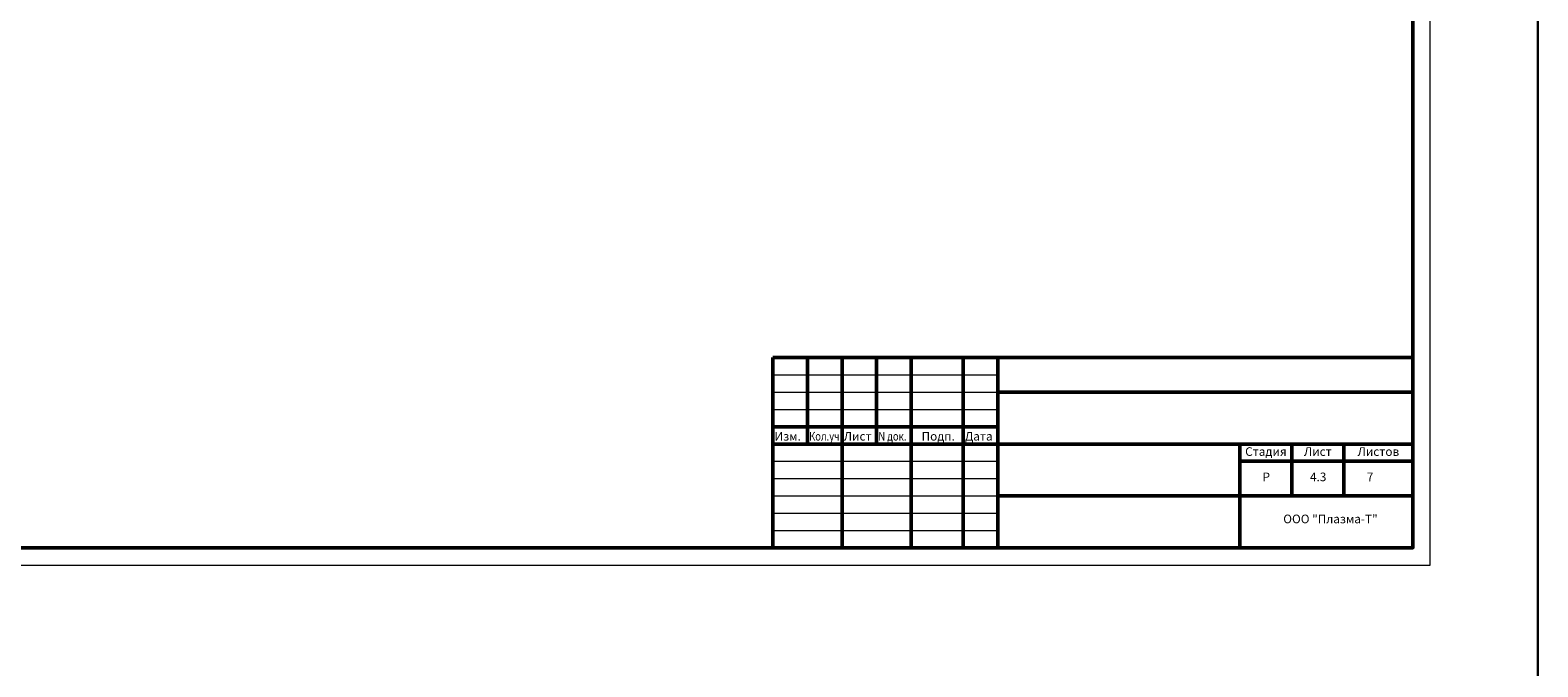
# Model space of a CAD drawing. Units: millimetres. Extents: x -510167743 to -508108125, y -74745518 to -74047540.
# Drawn here: x -509997389 to -509953819, y -74370093 to -74351675 of the extents above; entities that cross this region are included whole.
import ezdxf

# ---------------------------------------------------------------- set-up
doc = ezdxf.new("R2010")
doc.units = ezdxf.units.MM
doc.layers.add('RC-Рамки_этажей', color=5, linetype='Continuous', lineweight=30)
doc.layers.add('Рамки', color=7, linetype='Continuous')
doc.styles.add('GOST-2.304_Type-B', font='GOST Common_0.ttf')
doc.styles.add('RubezhCAD', font='GOST Common_0.ttf', dxfattribs={"width": 0.8})

# ---------------------------------------------------------------- blocks, each defined once
blk = doc.blocks.new('09541600820')
at = {"layer": 'Рамки', "lineweight": 50}
for p, q in [((40400, 500), (40400, 6000)), ((40400, 6000), (58900, 6000)), ((41400, 6000), (41400, 3500)), ((42400, 6000), (42400, 500)), ((43400, 6000), (43400, 3500)), ((44400, 6000), (44400, 500)), ((45900, 6000), (45900, 500)), ((46900, 6000), (46900, 500)), ((46900, 5000), (58900, 5000)), ((40400, 4000), (46900, 4000)), ((40400, 3500), (58900, 3500)), ((53900, 3500), (53900, 500)), ((55400, 3500), (55400, 2000)), ((56900, 3500), (56900, 2000)), ((53900, 3000), (58900, 3000)), ((46900, 2000), (58900, 2000))]:
    blk.add_line(p, q, dxfattribs=at)
at = {"layer": 'Рамки', "lineweight": 20}
for p, q in [((40400, 5500), (46900, 5500)), ((40400, 5000), (46900, 5000)), ((40400, 4500), (46900, 4500)), ((40400, 4000), (46900, 4000)), ((40400, 3000), (46900, 3000)), ((40400, 2500), (46900, 2500)), ((40400, 2000), (46900, 2000)), ((40400, 1500), (46900, 1500)), ((40400, 1000), (46900, 1000))]:
    blk.add_line(p, q, dxfattribs=at)
blk.add_lwpolyline([(0, 0), (59400, 0), (59400, 42000), (0, 42000), (0, 0)], dxfattribs=at)
at = {"layer": 'Рамки', "lineweight": 50}
blk.add_lwpolyline([(2000, 500), (58900, 500), (58900, 41500), (2000, 41500), (2000, 500)], dxfattribs=at)
at = {"layer": 'Рамки', "lineweight": 20, "char_height": 250, "style": 'RubezhCAD'}
for s, insert, width, attachment_point in [('Изм.', (40450, 3850), 1000, 1), ('\\W0.8;Кол.уч.', (41450, 3850), 3250, 1), ('Лист', (42450, 3850), 1000, 1), ('\\W0.8;N док.', (43450, 3850), 3000, 1), ('Подп.', (44700, 3850), 1250, 1), ('Дата', (45950, 3850), 1000, 1), ('\\W0.7;', (45950, 3100), 1, 7), ('Стадия', (54650, 3250), 1500, 5), ('Лист', (56150, 3250), 1000, 5), ('Листов', (57900, 3250), 1500, 5), ('\\W0.7;', (45950, 2600), 1, 7), ('\\W0.7;', (45950, 2100), 1, 7), ('\\W0.7;', (45950, 1600), 1, 7), ('\\W0.7;', (45950, 1100), 1, 7), ('\\W0.7;', (45950, 600), 1, 7)]:
    blk.add_mtext(s, dxfattribs=dict(at, insert=insert, width=width, attachment_point=attachment_point))

msp = doc.modelspace()

# ---------------------------------------------------------------- linework, layer by layer
at = {"layer": 'RC-Рамки_этажей'}
msp.add_lwpolyline([(-510019435.947, -74418434.804), (-510019435.946, -74322039.002), (-509953818.532, -74322039.002), (-509953818.53, -74418434.804)], close=True, dxfattribs=at)

# ---------------------------------------------------------------- block references
at = {"layer": 'Рамки'}
msp.add_blockref('09541600820', (-510016327.239, -74367147.709), dxfattribs=at)

# ---------------------------------------------------------------- texts
at = {"insert": (-509959811.474, -74365814.376), "char_height": 250, "attachment_point": 5, "style": 'GOST-2.304_Type-B'}
msp.add_mtext_dynamic_manual_height_columns('ООО "Плазма-Т"', width=7000, gutter_width=1250, heights=[0], dxfattribs=at)
at = {"layer": 'Рамки', "char_height": 250, "attachment_point": 5, "style": 'GOST-2.304_Type-B'}
for s, insert in [('Р', (-509961666.724, -74364598.441)), ('4.3', (-509960166.724, -74364598.441)), ('7', (-509958666.724, -74364598.441))]:
    msp.add_mtext_dynamic_manual_height_columns(s, width=7000, gutter_width=1250, heights=[0], dxfattribs=dict(at, insert=insert))

doc.saveas('drawing.dxf')
